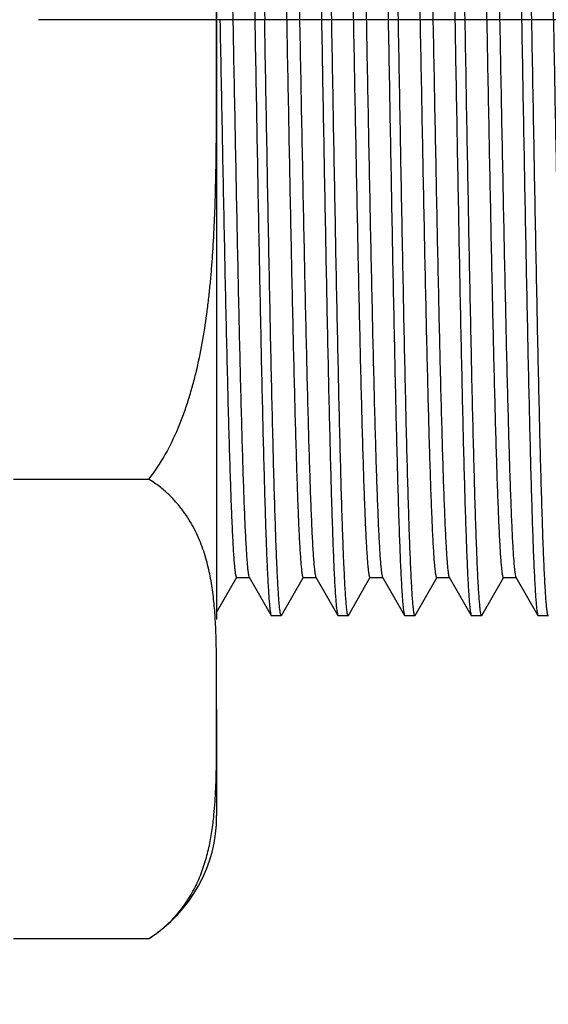
# Model space of a CAD drawing. Units: inches. Extents: x 0.4 to 16.6, y 0.6 to 10.4.
# Drawn here: x 5.4 to 5.7, y 7.2 to 7.7 of the extents above; entities that cross this region are included whole.
import ezdxf

# ---------------------------------------------------------------- set-up
doc = ezdxf.new("R2010")
doc.units = ezdxf.units.IN
doc.header["$LTSCALE"] = 0.935
doc.header["$MEASUREMENT"] = 0
doc.linetypes.add('CENTER', pattern=[0.6, 0.375, -0.075, 0.075, -0.075])
doc.layers.get('0').update_dxf_attribs({"linetype": 'CONTINUOUS'})
doc.layers.add('AXIS', color=7, linetype='CONTINUOUS')
doc.layers.add('DRIVEN_DIMS', color=7, linetype='CONTINUOUS')
doc.dimstyles.new('DIMSTYLE_1', dxfattribs={"dimtxt": 0.1, "dimasz": 0.1875, "dimexe": 0.125, "dimexo": 0.0625, "dimgap": 0.1, "dimtad": 0, "dimtih": 1, "dimtoh": 1, "dimdec": 1, "dimzin": 4, "dimdsep": 46, "dimtxsty": 'STANDARD', "dimblk": '_FILLED', "dimblk1": '_FILLED', "dimblk2": '_FILLED', "dimcen": 0.09, "dimadec": 0, "dimazin": 0, "dimtp": 0.005, "dimtm": 0.005, "dimtfac": 1, "dimtdec": 1, "dimtofl": 0, "dimtmove": 0, "dimatfit": 3, "dimldrblk": '_FILLED', "dimfxl": 1, "dimtolj": 1, "dimtzin": 4, "dimarcsym": 0})

# ---------------------------------------------------------------- blocks, each defined once
blk = doc.blocks.new('_FILLED')
at = {"color": 0, "linetype": 'BYBLOCK'}
blk.add_solid([(0, 0), (-1, 0.1667), (-1, -0.1667)], dxfattribs=at)
blk = doc.blocks.new('*D8')
at = {"layer": 'DRIVEN_DIMS', "color": 7, "linetype": 'CONTINUOUS'}
for p, q in [((6.00108, 7.90769), (6.00108, 6.81245)), ((4.80029, 7.3507), (4.80029, 6.81245)), ((4.80029, 6.93745), (4.40029, 6.93745)), ((6.00108, 6.93745), (6.40108, 6.93745))]:
    blk.add_line(p, q, dxfattribs=at)
at = {"layer": 'DRIVEN_DIMS', "color": 7, "linetype": 'CONTINUOUS', "xscale": 0.1875, "yscale": 0.1875, "zscale": 0.1875}
blk.add_blockref('_FILLED', (4.80029, 6.93745), dxfattribs=at)
at = {"layer": 'DRIVEN_DIMS', "color": 7, "linetype": 'CONTINUOUS', "xscale": 0.1875, "yscale": 0.1875, "zscale": 0.1875, "rotation": 180}
blk.add_blockref('_FILLED', (6.00108, 6.93745), dxfattribs=at)
at = {"layer": 'DRIVEN_DIMS', "color": 7, "linetype": 'CONTINUOUS', "insert": (5.30068, 6.98745), "char_height": 0.1, "width": 0.6, "attachment_point": 2, "line_spacing_factor": 0.9}
blk.add_mtext('30.5\\P[1.20]', dxfattribs=at)
blk = doc.blocks.new('*D12')
at = {"layer": 'DRIVEN_DIMS', "color": 7, "linetype": 'CONTINUOUS'}
for p, q in [((6.36328, 7.48696), (6.36328, 7.01597)), ((6.57982, 7.37314), (6.57982, 6.31529)), ((6.36328, 6.82302), (6.36328, 6.31529)), ((6.36328, 6.44029), (6.00093, 6.44029)), ((6.57982, 6.44029), (6.97982, 6.44029))]:
    blk.add_line(p, q, dxfattribs=at)
at = {"layer": 'DRIVEN_DIMS', "color": 7, "linetype": 'CONTINUOUS', "xscale": 0.1875, "yscale": 0.1875, "zscale": 0.1875}
blk.add_blockref('_FILLED', (6.36328, 6.44029), dxfattribs=at)
at = {"layer": 'DRIVEN_DIMS', "color": 7, "linetype": 'CONTINUOUS', "xscale": 0.1875, "yscale": 0.1875, "zscale": 0.1875, "rotation": 180}
blk.add_blockref('_FILLED', (6.57982, 6.44029), dxfattribs=at)
at = {"layer": 'DRIVEN_DIMS', "color": 7, "linetype": 'CONTINUOUS', "insert": (5.70093, 6.49029), "char_height": 0.1, "width": 0.5, "attachment_point": 3, "line_spacing_factor": 0.9}
blk.add_mtext('5.5\\P[.22]', dxfattribs=at)

msp = doc.modelspace()

# ---------------------------------------------------------------- linework, layer by layer
at = {"color": 7, "linetype": 'CONTINUOUS'}
for p, q in [((5.5258, 8.09587), (5.5258, 7.38721)), ((5.4058, 7.47019), (5.4858, 7.47019)), ((5.5258, 7.39147), (5.53777, 7.4122)), ((5.53757, 7.41202), (5.54521, 7.41202)), ((5.54484, 7.41258), (5.545, 7.4122)), ((5.545, 7.4122), (5.55797, 7.38974)), ((5.56417, 7.38974), (5.57714, 7.4122)), ((5.57694, 7.41202), (5.58458, 7.41202)), ((5.58437, 7.4122), (5.59734, 7.38974)), ((5.60354, 7.38974), (5.61651, 7.4122)), ((5.61631, 7.41202), (5.62395, 7.41202)), ((5.62374, 7.4122), (5.63671, 7.38974)), ((5.64291, 7.38974), (5.65588, 7.4122)), ((5.65568, 7.41202), (5.66332, 7.41202)), ((5.66292, 7.41267), (5.66311, 7.4122)), ((5.66311, 7.4122), (5.67608, 7.38974)), ((5.68228, 7.38974), (5.69525, 7.4122)), ((5.69505, 7.41202), (5.70269, 7.41202)), ((5.70221, 7.41297), (5.70248, 7.4122)), ((5.70248, 7.4122), (5.71545, 7.38974)), ((5.52508, 7.38593), (5.52501, 7.38714)), ((5.55797, 7.38974), (5.55816, 7.38958)), ((5.56417, 7.38974), (5.56398, 7.38958)), ((5.59734, 7.38974), (5.59753, 7.38958)), ((5.60335, 7.38958), (5.60354, 7.38974)), ((5.63671, 7.38974), (5.6369, 7.38958)), ((5.64272, 7.38958), (5.64291, 7.38974)), ((5.67608, 7.38974), (5.67627, 7.38958)), ((5.68209, 7.38958), (5.68228, 7.38974)), ((5.71545, 7.38974), (5.71564, 7.38958)), ((5.72146, 7.38958), (5.72166, 7.38974)), ((5.5258, 7.33453), (5.5258, 7.27154)), ((5.5242, 7.27169), (5.52422, 7.27186)), ((5.4058, 7.19883), (5.4858, 7.19883))]:
    msp.add_line(p, q, dxfattribs=at)
msp.add_arc((5.43972, 7.27154), 0.08608, 302.36642, 360, dxfattribs=at)
for points, knots in [([(5.53848, 8.09351), (5.53854, 8.09351), (5.53869, 8.09336), (5.5389, 8.0928), (5.53916, 8.09154), (5.53945, 8.08943), (5.53974, 8.08647), (5.54004, 8.08269), (5.54035, 8.07809), (5.54065, 8.07267), (5.54108, 8.06387), (5.54161, 8.05096), (5.54221, 8.03326), (5.54282, 8.01275), (5.54343, 7.98963), (5.54404, 7.96411), (5.54465, 7.93646), (5.54526, 7.90693), (5.54609, 7.86464), (5.54711, 7.80933), (5.54791, 7.76443), (5.54832, 7.74154)], [0, 0, 0, 0, 0.00053, 0.001532, 0.005243, 0.01131, 0.019739, 0.030517, 0.043627, 0.059034, 0.076703, 0.118661, 0.169095, 0.227529, 0.293395, 0.366064, 0.444835, 0.52895, 0.617603, 0.805049, 1, 1, 1, 1]), ([(5.54449, 8.09335), (5.54465, 8.09306), (5.54486, 8.09215), (5.54515, 8.09042), (5.54543, 8.08786), (5.54573, 8.08451), (5.54602, 8.08036), (5.54645, 8.07328), (5.54697, 8.06253), (5.54756, 8.04742), (5.54815, 8.02948), (5.54875, 8.00888), (5.54934, 7.9858), (5.54994, 7.96046), (5.55076, 7.92285), (5.55177, 7.8721), (5.55296, 7.80805), (5.55374, 7.76399), (5.55414, 7.74154)], [0, 0, 0, 0, 0.002777, 0.007798, 0.01509, 0.024653, 0.036466, 0.050502, 0.085124, 0.128202, 0.179347, 0.23808, 0.303866, 0.376087, 0.454081, 0.624454, 0.808689, 1, 1, 1, 1]), ([(5.57785, 8.09351), (5.57791, 8.09351), (5.57806, 8.09336), (5.57827, 8.0928), (5.57853, 8.09154), (5.57882, 8.08943), (5.57911, 8.08647), (5.57941, 8.08269), (5.57972, 8.07809), (5.58002, 8.07267), (5.58045, 8.06387), (5.58098, 8.05096), (5.58158, 8.03326), (5.58219, 8.01275), (5.5828, 7.98963), (5.58341, 7.96411), (5.58402, 7.93646), (5.58463, 7.90693), (5.58546, 7.86464), (5.58648, 7.80933), (5.58728, 7.76443), (5.58769, 7.74154)], [0, 0, 0, 0, 0.00053, 0.001532, 0.005243, 0.01131, 0.019739, 0.030518, 0.043626, 0.059034, 0.076703, 0.118661, 0.169095, 0.227529, 0.293395, 0.366064, 0.444835, 0.52895, 0.617603, 0.805049, 1, 1, 1, 1]), ([(5.58386, 8.09334), (5.58402, 8.09306), (5.58423, 8.09215), (5.58452, 8.09042), (5.5848, 8.08786), (5.5851, 8.08451), (5.58539, 8.08036), (5.58582, 8.07328), (5.58634, 8.06253), (5.58693, 8.04742), (5.58752, 8.02948), (5.58812, 8.00888), (5.58871, 7.9858), (5.58931, 7.96046), (5.59013, 7.92285), (5.59114, 7.8721), (5.59233, 7.80805), (5.59311, 7.76399), (5.59351, 7.74154)], [0, 0, 0, 0, 0.002774, 0.007796, 0.01509, 0.024651, 0.036463, 0.050502, 0.085121, 0.128202, 0.179342, 0.238075, 0.303857, 0.376078, 0.454073, 0.624451, 0.808686, 1, 1, 1, 1]), ([(5.61722, 8.09351), (5.61728, 8.09351), (5.61743, 8.09336), (5.61764, 8.0928), (5.6179, 8.09154), (5.61819, 8.08943), (5.61848, 8.08647), (5.61878, 8.08269), (5.61909, 8.07809), (5.61939, 8.07267), (5.61982, 8.06387), (5.62035, 8.05096), (5.62095, 8.03326), (5.62156, 8.01275), (5.62217, 7.98963), (5.62278, 7.96411), (5.62339, 7.93646), (5.624, 7.90693), (5.62483, 7.86464), (5.62585, 7.80933), (5.62665, 7.76443), (5.62706, 7.74154)], [0, 0, 0, 0, 0.00053, 0.001532, 0.005243, 0.01131, 0.019739, 0.030517, 0.043627, 0.059034, 0.076703, 0.118661, 0.169095, 0.227529, 0.293395, 0.366064, 0.444835, 0.52895, 0.617603, 0.805049, 1, 1, 1, 1]), ([(5.62323, 8.09334), (5.62339, 8.09306), (5.6236, 8.09215), (5.62389, 8.09042), (5.62417, 8.08786), (5.62447, 8.08451), (5.62476, 8.08036), (5.62519, 8.07328), (5.62571, 8.06253), (5.6263, 8.04742), (5.62689, 8.02948), (5.62749, 8.00888), (5.62808, 7.9858), (5.62868, 7.96046), (5.6295, 7.92285), (5.63051, 7.8721), (5.6317, 7.80805), (5.63248, 7.76399), (5.63288, 7.74154)], [0, 0, 0, 0, 0.002774, 0.007796, 0.01509, 0.024651, 0.036463, 0.050502, 0.085121, 0.128202, 0.179342, 0.238075, 0.303857, 0.376078, 0.454073, 0.624451, 0.808686, 1, 1, 1, 1]), ([(5.65659, 8.09351), (5.65665, 8.09351), (5.6568, 8.09336), (5.65701, 8.0928), (5.65727, 8.09154), (5.65756, 8.08943), (5.65785, 8.08647), (5.65815, 8.08269), (5.65846, 8.07809), (5.65876, 8.07267), (5.65919, 8.06387), (5.65972, 8.05096), (5.66032, 8.03326), (5.66093, 8.01275), (5.66154, 7.98963), (5.66215, 7.96411), (5.66276, 7.93646), (5.66337, 7.90693), (5.6642, 7.86464), (5.66522, 7.80933), (5.66602, 7.76443), (5.66643, 7.74154)], [0, 0, 0, 0, 0.00053, 0.001532, 0.005243, 0.01131, 0.019739, 0.030517, 0.043627, 0.059034, 0.076703, 0.118661, 0.169095, 0.227529, 0.293395, 0.366064, 0.444835, 0.52895, 0.617603, 0.805049, 1, 1, 1, 1]), ([(5.6626, 8.09334), (5.66276, 8.09306), (5.66297, 8.09215), (5.66326, 8.09042), (5.66354, 8.08786), (5.66384, 8.08451), (5.66413, 8.08036), (5.66456, 8.07328), (5.66508, 8.06253), (5.66567, 8.04742), (5.66626, 8.02948), (5.66686, 8.00888), (5.66745, 7.9858), (5.66805, 7.96046), (5.66887, 7.92285), (5.66988, 7.8721), (5.67107, 7.80805), (5.67185, 7.76399), (5.67225, 7.74154)], [0, 0, 0, 0, 0.002774, 0.007796, 0.01509, 0.024651, 0.036463, 0.050502, 0.085121, 0.128202, 0.179342, 0.238075, 0.303857, 0.376078, 0.454073, 0.624451, 0.808686, 1, 1, 1, 1]), ([(5.69596, 8.09351), (5.69602, 8.09351), (5.69617, 8.09336), (5.69638, 8.0928), (5.69664, 8.09154), (5.69693, 8.08943), (5.69722, 8.08647), (5.69752, 8.08269), (5.69783, 8.07809), (5.69813, 8.07267), (5.69856, 8.06387), (5.69909, 8.05096), (5.69969, 8.03326), (5.7003, 8.01275), (5.70091, 7.98963), (5.70152, 7.96411), (5.70213, 7.93646), (5.70274, 7.90693), (5.70357, 7.86464), (5.70459, 7.80933), (5.70539, 7.76443), (5.7058, 7.74154)], [0, 0, 0, 0, 0.00053, 0.001532, 0.005243, 0.01131, 0.019739, 0.030517, 0.043627, 0.059034, 0.076703, 0.118661, 0.169095, 0.227529, 0.293395, 0.366064, 0.444835, 0.52895, 0.617603, 0.805049, 1, 1, 1, 1]), ([(5.70197, 8.09335), (5.70213, 8.09306), (5.70234, 8.09215), (5.70263, 8.09042), (5.70291, 8.08786), (5.70321, 8.08451), (5.7035, 8.08036), (5.70393, 8.07328), (5.70445, 8.06253), (5.70504, 8.04742), (5.70563, 8.02948), (5.70623, 8.00888), (5.70682, 7.9858), (5.70742, 7.96046), (5.70824, 7.92285), (5.70925, 7.8721), (5.71044, 7.80805), (5.71122, 7.76399), (5.71162, 7.74154)], [0, 0, 0, 0, 0.002777, 0.007797, 0.01509, 0.024653, 0.036467, 0.050503, 0.085125, 0.128202, 0.179345, 0.238075, 0.303859, 0.376079, 0.454073, 0.624452, 0.808689, 1, 1, 1, 1]), ([(5.5258, 8.07074), (5.52594, 8.0704), (5.52616, 8.06944), (5.52644, 8.06763), (5.52673, 8.06509), (5.52702, 8.06182), (5.52731, 8.05782), (5.52773, 8.05109), (5.52824, 8.04094), (5.52882, 8.02677), (5.52941, 8.01002), (5.53, 7.99086), (5.53059, 7.96945), (5.53118, 7.94599), (5.53199, 7.91122), (5.53298, 7.86436), (5.53415, 7.80523), (5.53532, 7.74381), (5.53649, 7.68231), (5.53766, 7.62294), (5.53882, 7.56784), (5.53982, 7.5255), (5.54064, 7.49523), (5.54123, 7.47573), (5.54182, 7.45862), (5.5424, 7.44406), (5.54298, 7.43218), (5.54349, 7.424), (5.54391, 7.41889), (5.5442, 7.41613), (5.54449, 7.4141), (5.5447, 7.413), (5.54484, 7.41258)], [0, 0, 0, 0, 0.001682, 0.004464, 0.008351, 0.013338, 0.019421, 0.026584, 0.044085, 0.065692, 0.091207, 0.120407, 0.153024, 0.188768, 0.227316, 0.311416, 0.402301, 0.496704, 0.591233, 0.682489, 0.767193, 0.8423, 0.875397, 0.905114, 0.931186, 0.953378, 0.971494, 0.985371, 0.990682, 0.994892, 0.997997, 1, 1, 1, 1]), ([(5.55762, 8.0705), (5.55776, 8.07008), (5.55798, 8.06894), (5.55827, 8.06687), (5.55856, 8.06404), (5.55899, 8.05879), (5.55951, 8.05039), (5.5601, 8.03819), (5.56069, 8.02323), (5.56128, 8.00567), (5.56188, 7.98565), (5.56271, 7.95463), (5.56373, 7.91129), (5.56491, 7.85497), (5.56609, 7.79446), (5.56728, 7.73198), (5.56846, 7.66986), (5.56947, 7.61937), (5.57028, 7.58087), (5.57088, 7.55405), (5.57148, 7.52897), (5.57208, 7.50587), (5.57268, 7.48494), (5.57327, 7.4664), (5.57387, 7.45041), (5.57438, 7.43875), (5.5748, 7.43081), (5.5751, 7.42593), (5.5754, 7.42177), (5.57569, 7.41836), (5.57599, 7.4157), (5.57627, 7.41379), (5.57653, 7.41266), (5.57674, 7.41215), (5.57688, 7.41202), (5.57694, 7.41202)], [0, 0, 0, 0, 0.002046, 0.005226, 0.009541, 0.014989, 0.029231, 0.047824, 0.070602, 0.097352, 0.127829, 0.16175, 0.238641, 0.325179, 0.418166, 0.51416, 0.609611, 0.700988, 0.744082, 0.784909, 0.823089, 0.858271, 0.890126, 0.918363, 0.942716, 0.962965, 0.971489, 0.97892, 0.985244, 0.990444, 0.994509, 0.997439, 0.999238, 0.999729, 1, 1, 1, 1]), ([(5.56489, 8.07107), (5.56495, 8.07107), (5.5651, 8.07094), (5.56531, 8.07042), (5.56557, 8.06927), (5.56585, 8.06733), (5.56614, 8.06462), (5.56644, 8.06115), (5.56674, 8.05693), (5.56704, 8.05196), (5.56747, 8.04389), (5.56799, 8.03204), (5.56859, 8.0158), (5.56919, 7.99697), (5.56979, 7.97573), (5.57039, 7.95228), (5.571, 7.92684), (5.5716, 7.89966), (5.57243, 7.86068), (5.57344, 7.80962), (5.57463, 7.7469), (5.57583, 7.68398), (5.57702, 7.62323), (5.57804, 7.57501), (5.57887, 7.53922), (5.57947, 7.51507), (5.58007, 7.49306), (5.58068, 7.47339), (5.58127, 7.45625), (5.58187, 7.4418), (5.58239, 7.43151), (5.58282, 7.42472), (5.58312, 7.42074), (5.58342, 7.41751), (5.5837, 7.41505), (5.584, 7.41336), (5.58421, 7.41247), (5.58437, 7.4122)], [0, 0, 0, 0, 0.000274, 0.000772, 0.002598, 0.005575, 0.009706, 0.014988, 0.021412, 0.028963, 0.037621, 0.058186, 0.082913, 0.111574, 0.143895, 0.179575, 0.218276, 0.259636, 0.303263, 0.395657, 0.491984, 0.588621, 0.681932, 0.768407, 0.808052, 0.844795, 0.878291, 0.908224, 0.934312, 0.956311, 0.974014, 0.981203, 0.987261, 0.992174, 0.995933, 0.998537, 1, 1, 1, 1]), ([(5.59683, 8.07089), (5.59699, 8.07061), (5.5972, 8.06973), (5.59749, 8.06804), (5.59778, 8.06557), (5.59808, 8.06235), (5.59838, 8.05837), (5.59881, 8.05158), (5.59933, 8.04129), (5.59992, 8.02684), (5.60052, 8.0097), (5.60112, 7.99003), (5.60173, 7.96802), (5.60233, 7.94387), (5.60316, 7.90808), (5.60418, 7.85986), (5.60537, 7.7991), (5.60657, 7.73619), (5.60776, 7.67347), (5.60877, 7.62241), (5.6096, 7.58343), (5.6102, 7.55624), (5.61081, 7.53081), (5.61141, 7.50736), (5.61201, 7.48612), (5.61261, 7.46729), (5.61321, 7.45105), (5.61373, 7.4392), (5.61416, 7.43113), (5.61446, 7.42616), (5.61476, 7.42194), (5.61505, 7.41847), (5.61535, 7.41576), (5.61563, 7.41382), (5.61589, 7.41267), (5.6161, 7.41215), (5.61625, 7.41202), (5.61631, 7.41202)], [0, 0, 0, 0, 0.001463, 0.004067, 0.007826, 0.012739, 0.018797, 0.025986, 0.043689, 0.065688, 0.091776, 0.121709, 0.155205, 0.191948, 0.231592, 0.318068, 0.411379, 0.508016, 0.604343, 0.696737, 0.740364, 0.781723, 0.820425, 0.856105, 0.888426, 0.917087, 0.941814, 0.962379, 0.971037, 0.978587, 0.985012, 0.990294, 0.994425, 0.997401, 0.999228, 0.999726, 1, 1, 1, 1]), ([(5.60426, 8.07107), (5.60432, 8.07107), (5.60447, 8.07094), (5.60468, 8.07042), (5.60494, 8.06927), (5.60522, 8.06733), (5.60552, 8.06462), (5.60581, 8.06115), (5.60611, 8.05693), (5.60641, 8.05196), (5.60684, 8.04389), (5.60736, 8.03204), (5.60796, 8.0158), (5.60856, 7.99697), (5.60916, 7.97573), (5.60976, 7.95228), (5.61037, 7.92684), (5.61097, 7.89966), (5.6118, 7.86068), (5.61281, 7.80962), (5.614, 7.7469), (5.6152, 7.68398), (5.61639, 7.62323), (5.61741, 7.57501), (5.61824, 7.53922), (5.61884, 7.51507), (5.61944, 7.49306), (5.62005, 7.47339), (5.62065, 7.45625), (5.62124, 7.4418), (5.62176, 7.43151), (5.62219, 7.42472), (5.62249, 7.42074), (5.62279, 7.41751), (5.62307, 7.41505), (5.62337, 7.41336), (5.62358, 7.41247), (5.62374, 7.4122)], [0, 0, 0, 0, 0.000274, 0.000772, 0.002599, 0.005575, 0.009706, 0.014989, 0.021413, 0.028963, 0.037621, 0.058187, 0.082913, 0.111574, 0.143895, 0.179575, 0.218277, 0.259636, 0.303263, 0.395657, 0.491984, 0.588621, 0.681932, 0.768408, 0.808052, 0.844796, 0.878291, 0.908224, 0.934312, 0.956311, 0.974014, 0.981203, 0.987261, 0.992173, 0.995933, 0.998537, 1, 1, 1, 1]), ([(5.63635, 8.07054), (5.63649, 8.07013), (5.63671, 8.06902), (5.637, 8.06698), (5.63729, 8.06418), (5.63772, 8.05896), (5.63824, 8.05061), (5.63882, 8.03845), (5.63942, 8.02354), (5.64001, 8.00601), (5.64061, 7.98602), (5.64144, 7.95502), (5.64246, 7.91169), (5.64364, 7.85538), (5.64482, 7.79484), (5.64601, 7.73233), (5.6472, 7.67016), (5.6482, 7.61962), (5.64902, 7.58108), (5.64962, 7.55423), (5.65022, 7.52912), (5.65082, 7.50599), (5.65141, 7.48504), (5.65201, 7.46648), (5.6526, 7.45047), (5.65312, 7.43879), (5.65354, 7.43084), (5.65384, 7.42595), (5.65414, 7.42179), (5.65443, 7.41837), (5.65473, 7.4157), (5.65501, 7.41379), (5.65527, 7.41266), (5.65548, 7.41215), (5.65562, 7.41202), (5.65568, 7.41202)], [0, 0, 0, 0, 0.001997, 0.005129, 0.009399, 0.014803, 0.028962, 0.047483, 0.070196, 0.096892, 0.127324, 0.161211, 0.23806, 0.324594, 0.417608, 0.513655, 0.609179, 0.700639, 0.743776, 0.784648, 0.822871, 0.858094, 0.889987, 0.918258, 0.942642, 0.962917, 0.971452, 0.978894, 0.985225, 0.990431, 0.994503, 0.997437, 0.999237, 0.999729, 1, 1, 1, 1]), ([(5.64363, 8.07107), (5.64369, 8.07107), (5.64383, 8.07094), (5.64404, 8.07043), (5.6443, 8.0693), (5.64458, 8.0674), (5.64487, 8.06474), (5.64517, 8.06134), (5.64546, 8.0572), (5.64576, 8.05233), (5.64618, 8.04441), (5.6467, 8.03278), (5.64729, 8.01683), (5.64789, 7.99834), (5.64848, 7.97747), (5.64908, 7.95442), (5.64968, 7.9294), (5.65028, 7.90265), (5.65109, 7.86423), (5.6521, 7.81382), (5.65328, 7.7518), (5.65446, 7.68941), (5.65565, 7.62894), (5.65682, 7.57262), (5.65784, 7.52925), (5.65867, 7.49817), (5.65927, 7.4781), (5.65986, 7.46047), (5.66045, 7.44543), (5.66104, 7.43313), (5.66155, 7.42465), (5.66198, 7.41932), (5.66227, 7.41643), (5.66256, 7.4143), (5.66278, 7.41312), (5.66292, 7.41267)], [0, 0, 0, 0, 0.00027, 0.000761, 0.002555, 0.005477, 0.009532, 0.014718, 0.021025, 0.028437, 0.036939, 0.057137, 0.081428, 0.109595, 0.141374, 0.176474, 0.214569, 0.255309, 0.298315, 0.389525, 0.484831, 0.58072, 0.673653, 0.760201, 0.837173, 0.871164, 0.90173, 0.928588, 0.951494, 0.970233, 0.984639, 0.990175, 0.994582, 0.997857, 1, 1, 1, 1]), ([(5.67574, 8.07049), (5.67587, 8.07006), (5.67609, 8.06892), (5.67638, 8.06683), (5.67667, 8.06399), (5.67711, 8.05873), (5.67762, 8.05032), (5.67821, 8.0381), (5.6788, 8.02313), (5.6794, 8.00555), (5.67999, 7.98553), (5.68082, 7.95449), (5.68184, 7.91115), (5.68302, 7.85483), (5.6842, 7.79432), (5.68539, 7.73186), (5.68657, 7.66976), (5.68758, 7.61928), (5.68839, 7.58079), (5.68899, 7.55399), (5.68959, 7.52892), (5.69019, 7.50582), (5.69079, 7.48491), (5.69138, 7.46638), (5.69198, 7.4504), (5.69249, 7.43874), (5.69292, 7.4308), (5.69321, 7.42592), (5.69351, 7.42177), (5.6938, 7.41836), (5.6941, 7.41569), (5.69438, 7.41379), (5.69464, 7.41266), (5.69485, 7.41215), (5.69499, 7.41202), (5.69505, 7.41202)], [0, 0, 0, 0, 0.002062, 0.005257, 0.009589, 0.015052, 0.029321, 0.047941, 0.070739, 0.097509, 0.128001, 0.161935, 0.238839, 0.325379, 0.418357, 0.514333, 0.60976, 0.701108, 0.744186, 0.784999, 0.823165, 0.858333, 0.890175, 0.918399, 0.942742, 0.962981, 0.971502, 0.978931, 0.985251, 0.990448, 0.994513, 0.997441, 0.999238, 0.999729, 1, 1, 1, 1]), ([(5.683, 8.07107), (5.68306, 8.07107), (5.6832, 8.07094), (5.68341, 8.07044), (5.68367, 8.06932), (5.68395, 8.06743), (5.68424, 8.0648), (5.68453, 8.06142), (5.68483, 8.05731), (5.68512, 8.05248), (5.68554, 8.04463), (5.68606, 8.03309), (5.68665, 8.01727), (5.68724, 7.99892), (5.68783, 7.97821), (5.68843, 7.95533), (5.68902, 7.93049), (5.68962, 7.90392), (5.69043, 7.86574), (5.69143, 7.81562), (5.69261, 7.7539), (5.69379, 7.69174), (5.69497, 7.63139), (5.69614, 7.57507), (5.69715, 7.53162), (5.69798, 7.5004), (5.69857, 7.48017), (5.69916, 7.46233), (5.69975, 7.44705), (5.70033, 7.43447), (5.70091, 7.42471), (5.70141, 7.41837), (5.70186, 7.41478), (5.70208, 7.41349), (5.70221, 7.41297)], [0, 0, 0, 0, 0.000269, 0.000756, 0.002537, 0.005435, 0.009459, 0.014605, 0.020863, 0.028218, 0.036654, 0.056697, 0.080807, 0.108767, 0.140318, 0.175175, 0.213016, 0.253496, 0.296243, 0.386954, 0.481831, 0.577404, 0.670175, 0.756751, 0.833964, 0.868162, 0.898993, 0.926174, 0.94946, 0.968634, 0.983528, 0.994007, 0.997566, 1, 1, 1, 1]), ([(5.71494, 8.07089), (5.7151, 8.07061), (5.71531, 8.06973), (5.7156, 8.06804), (5.71589, 8.06557), (5.71619, 8.06235), (5.71649, 8.05837), (5.71692, 8.05158), (5.71744, 8.04129), (5.71803, 8.02684), (5.71863, 8.0097), (5.71923, 7.99003), (5.71984, 7.96802), (5.72044, 7.94387), (5.72127, 7.90808), (5.72229, 7.85986), (5.72348, 7.7991), (5.72468, 7.73619), (5.72587, 7.67347), (5.72688, 7.62241), (5.72771, 7.58343), (5.72831, 7.55624), (5.72892, 7.53081), (5.72952, 7.50736), (5.73012, 7.48612), (5.73072, 7.46729), (5.73132, 7.45105), (5.73184, 7.4392), (5.73227, 7.43113), (5.73257, 7.42616), (5.73287, 7.42194), (5.73316, 7.41847), (5.73346, 7.41576), (5.73374, 7.41382), (5.734, 7.41267), (5.73421, 7.41215), (5.73436, 7.41202), (5.73442, 7.41202)], [0, 0, 0, 0, 0.001463, 0.004067, 0.007826, 0.012739, 0.018797, 0.025985, 0.043689, 0.065688, 0.091777, 0.121708, 0.155205, 0.191947, 0.231593, 0.318068, 0.411379, 0.508016, 0.604343, 0.696738, 0.740364, 0.781724, 0.820425, 0.856105, 0.888427, 0.917087, 0.941815, 0.962379, 0.971038, 0.978589, 0.985012, 0.990294, 0.994426, 0.997403, 0.999228, 0.999726, 1, 1, 1, 1]), ([(5.5258, 7.74154), (5.5258, 7.75315), (5.52581, 7.77636), (5.52572, 7.81117), (5.52528, 7.84018), (5.52444, 7.86337), (5.52364, 7.87786), (5.52277, 7.88943), (5.52199, 7.8981), (5.52108, 7.90676), (5.51965, 7.91828), (5.51742, 7.93262), (5.51447, 7.94683), (5.51158, 7.95807), (5.50911, 7.96642), (5.5063, 7.97467), (5.50208, 7.98549), (5.49578, 7.99859), (5.48939, 8.00834), (5.4858, 8.0129)], [0, 0, 0, 0, 0.124987, 0.249975, 0.374962, 0.437458, 0.499955, 0.531205, 0.562455, 0.593705, 0.624958, 0.687458, 0.749962, 0.781218, 0.812479, 0.843738, 0.874996, 0.937502, 1, 1, 1, 1]), ([(5.4858, 7.47019), (5.48939, 7.47475), (5.49578, 7.4845), (5.50208, 7.4976), (5.5063, 7.50842), (5.50911, 7.51666), (5.51158, 7.52502), (5.51447, 7.53626), (5.51742, 7.55047), (5.51965, 7.56481), (5.52108, 7.57633), (5.52199, 7.58499), (5.52277, 7.59366), (5.52364, 7.60523), (5.52444, 7.61971), (5.52528, 7.64291), (5.52572, 7.67192), (5.52581, 7.70673), (5.5258, 7.72994), (5.5258, 7.74154)], [0, 0, 0, 0, 0.062498, 0.125003, 0.156262, 0.187521, 0.218782, 0.250037, 0.312541, 0.375042, 0.406295, 0.437545, 0.468795, 0.500045, 0.562542, 0.625038, 0.750025, 0.875013, 1, 1, 1, 1]), ([(5.52772, 7.74158), (5.52813, 7.72015), (5.52893, 7.67811), (5.52995, 7.62633), (5.53078, 7.58673), (5.5314, 7.55908), (5.53201, 7.53318), (5.53262, 7.50929), (5.53323, 7.48764), (5.53383, 7.46844), (5.53444, 7.45186), (5.53496, 7.43977), (5.53539, 7.43153), (5.5357, 7.42646), (5.536, 7.42215), (5.5363, 7.41861), (5.5366, 7.41584), (5.53688, 7.41386), (5.53715, 7.41268), (5.53736, 7.41215), (5.53751, 7.41202), (5.53757, 7.41202)], [0, 0, 0, 0, 0.194919, 0.382354, 0.470996, 0.555103, 0.633869, 0.706532, 0.772395, 0.830826, 0.88126, 0.92322, 0.94089, 0.956298, 0.96941, 0.980195, 0.988628, 0.994702, 0.998429, 0.999445, 1, 1, 1, 1]), ([(5.54832, 7.74154), (5.54872, 7.7191), (5.5495, 7.67504), (5.55069, 7.61099), (5.5517, 7.56023), (5.55252, 7.52262), (5.55312, 7.49729), (5.55371, 7.47421), (5.55431, 7.4536), (5.5549, 7.43567), (5.55549, 7.42056), (5.55601, 7.40981), (5.55644, 7.40272), (5.55673, 7.39858), (5.55703, 7.39523), (5.55731, 7.39267), (5.5576, 7.39094), (5.55781, 7.39003), (5.55797, 7.38974)], [0, 0, 0, 0, 0.191314, 0.375549, 0.545927, 0.623922, 0.696143, 0.761925, 0.820658, 0.871798, 0.914879, 0.949498, 0.963537, 0.975349, 0.98491, 0.992204, 0.997226, 1, 1, 1, 1]), ([(5.56398, 7.38958), (5.56392, 7.38958), (5.56377, 7.38973), (5.56356, 7.39029), (5.56329, 7.39155), (5.56301, 7.39366), (5.56271, 7.39661), (5.56241, 7.4004), (5.56211, 7.405), (5.56181, 7.41042), (5.56138, 7.41922), (5.56085, 7.43213), (5.56025, 7.44983), (5.55964, 7.47034), (5.55903, 7.49347), (5.55842, 7.51898), (5.55781, 7.54663), (5.5572, 7.57616), (5.55637, 7.61845), (5.55535, 7.67376), (5.55455, 7.71866), (5.55414, 7.74154)], [0, 0, 0, 0, 0.000531, 0.001534, 0.005247, 0.011311, 0.01974, 0.030521, 0.043629, 0.059034, 0.076706, 0.118662, 0.169101, 0.227534, 0.293405, 0.366073, 0.444843, 0.528957, 0.617606, 0.805052, 1, 1, 1, 1]), ([(5.58769, 7.74154), (5.58809, 7.7191), (5.58887, 7.67504), (5.59006, 7.61099), (5.59107, 7.56023), (5.59189, 7.52262), (5.59249, 7.49729), (5.59308, 7.47421), (5.59368, 7.4536), (5.59427, 7.43567), (5.59486, 7.42056), (5.59538, 7.40981), (5.59581, 7.40272), (5.5961, 7.39858), (5.5964, 7.39523), (5.59668, 7.39267), (5.59697, 7.39094), (5.59718, 7.39003), (5.59734, 7.38974)], [0, 0, 0, 0, 0.191314, 0.375549, 0.545927, 0.623922, 0.696143, 0.761925, 0.820658, 0.871798, 0.914879, 0.949498, 0.963537, 0.975349, 0.98491, 0.992204, 0.997226, 1, 1, 1, 1]), ([(5.59351, 7.74154), (5.59392, 7.71865), (5.59472, 7.67376), (5.59574, 7.61845), (5.59657, 7.57616), (5.59718, 7.54663), (5.59779, 7.51897), (5.5984, 7.49346), (5.59901, 7.47034), (5.59962, 7.44983), (5.60022, 7.43213), (5.60075, 7.41922), (5.60118, 7.41042), (5.60148, 7.405), (5.60178, 7.4004), (5.60208, 7.39661), (5.60238, 7.39366), (5.60266, 7.39155), (5.60293, 7.39029), (5.60314, 7.38973), (5.60329, 7.38958), (5.60335, 7.38958)], [0, 0, 0, 0, 0.194951, 0.382397, 0.47105, 0.555165, 0.633936, 0.706605, 0.772471, 0.830905, 0.881339, 0.923297, 0.940966, 0.956373, 0.969483, 0.980261, 0.98869, 0.994757, 0.998468, 0.99947, 1, 1, 1, 1]), ([(5.62706, 7.74154), (5.62746, 7.7191), (5.62824, 7.67504), (5.62943, 7.61099), (5.63044, 7.56023), (5.63126, 7.52262), (5.63186, 7.49729), (5.63245, 7.47421), (5.63305, 7.4536), (5.63364, 7.43567), (5.63423, 7.42056), (5.63475, 7.40981), (5.63518, 7.40272), (5.63547, 7.39858), (5.63577, 7.39523), (5.63605, 7.39267), (5.63634, 7.39094), (5.63655, 7.39003), (5.63671, 7.38974)], [0, 0, 0, 0, 0.191314, 0.375549, 0.545927, 0.623922, 0.696143, 0.761925, 0.820658, 0.871798, 0.914879, 0.949498, 0.963537, 0.975349, 0.98491, 0.992204, 0.997226, 1, 1, 1, 1]), ([(5.63288, 7.74154), (5.63329, 7.71865), (5.63409, 7.67376), (5.63511, 7.61845), (5.63594, 7.57616), (5.63655, 7.54663), (5.63716, 7.51897), (5.63777, 7.49346), (5.63838, 7.47034), (5.63899, 7.44983), (5.63959, 7.43213), (5.64012, 7.41922), (5.64055, 7.41042), (5.64085, 7.405), (5.64115, 7.4004), (5.64145, 7.39661), (5.64175, 7.39366), (5.64203, 7.39155), (5.6423, 7.39029), (5.64251, 7.38973), (5.64266, 7.38958), (5.64272, 7.38958)], [0, 0, 0, 0, 0.194951, 0.382397, 0.47105, 0.555165, 0.633936, 0.706605, 0.772471, 0.830905, 0.881339, 0.923297, 0.940966, 0.956373, 0.969483, 0.980261, 0.98869, 0.994757, 0.998468, 0.99947, 1, 1, 1, 1]), ([(5.66643, 7.74154), (5.66683, 7.7191), (5.66761, 7.67504), (5.6688, 7.61099), (5.66981, 7.56023), (5.67063, 7.52262), (5.67123, 7.49729), (5.67182, 7.47421), (5.67242, 7.4536), (5.67301, 7.43567), (5.6736, 7.42056), (5.67412, 7.40981), (5.67455, 7.40272), (5.67484, 7.39858), (5.67514, 7.39523), (5.67542, 7.39267), (5.67571, 7.39094), (5.67592, 7.39003), (5.67608, 7.38974)], [0, 0, 0, 0, 0.191314, 0.375549, 0.545927, 0.623922, 0.696143, 0.761925, 0.820658, 0.871798, 0.914879, 0.949498, 0.963537, 0.975349, 0.98491, 0.992204, 0.997226, 1, 1, 1, 1]), ([(5.67225, 7.74154), (5.67266, 7.71865), (5.67346, 7.67376), (5.67448, 7.61845), (5.67531, 7.57616), (5.67592, 7.54663), (5.67653, 7.51897), (5.67714, 7.49346), (5.67775, 7.47034), (5.67836, 7.44983), (5.67896, 7.43213), (5.67949, 7.41922), (5.67992, 7.41042), (5.68022, 7.405), (5.68052, 7.4004), (5.68082, 7.39661), (5.68112, 7.39366), (5.6814, 7.39155), (5.68167, 7.39029), (5.68188, 7.38973), (5.68203, 7.38958), (5.68209, 7.38958)], [0, 0, 0, 0, 0.194951, 0.382397, 0.47105, 0.555165, 0.633936, 0.706605, 0.772471, 0.830904, 0.881339, 0.923296, 0.940966, 0.956374, 0.969482, 0.98026, 0.98869, 0.994757, 0.998467, 0.999469, 1, 1, 1, 1]), ([(5.7058, 7.74154), (5.7062, 7.7191), (5.70698, 7.67504), (5.70817, 7.61099), (5.70918, 7.56023), (5.71, 7.52262), (5.7106, 7.49729), (5.71119, 7.47421), (5.71179, 7.4536), (5.71238, 7.43567), (5.71297, 7.42056), (5.71349, 7.40981), (5.71392, 7.40272), (5.71421, 7.39858), (5.71451, 7.39523), (5.71479, 7.39267), (5.71508, 7.39094), (5.71529, 7.39003), (5.71545, 7.38974)], [0, 0, 0, 0, 0.191314, 0.375549, 0.545927, 0.623922, 0.696144, 0.761925, 0.820659, 0.871799, 0.914879, 0.9495, 0.963538, 0.975349, 0.98491, 0.992206, 0.997226, 1, 1, 1, 1]), ([(5.71162, 7.74154), (5.71203, 7.71865), (5.71283, 7.67376), (5.71385, 7.61845), (5.71468, 7.57616), (5.71529, 7.54663), (5.7159, 7.51897), (5.71651, 7.49346), (5.71712, 7.47034), (5.71773, 7.44983), (5.71833, 7.43213), (5.71886, 7.41922), (5.71929, 7.41042), (5.71959, 7.405), (5.71989, 7.4004), (5.72019, 7.39661), (5.72049, 7.39366), (5.72078, 7.39155), (5.72104, 7.39029), (5.72125, 7.38973), (5.7214, 7.38958), (5.72146, 7.38958)], [0, 0, 0, 0, 0.194951, 0.382397, 0.47105, 0.555165, 0.633936, 0.706605, 0.772471, 0.830905, 0.881339, 0.923297, 0.940966, 0.956373, 0.969483, 0.980261, 0.98869, 0.994757, 0.998468, 0.99947, 1, 1, 1, 1]), ([(5.52501, 7.38714), (5.52479, 7.39075), (5.52437, 7.39617), (5.52353, 7.40337), (5.52246, 7.4106), (5.52099, 7.4178), (5.51903, 7.42493), (5.51724, 7.43029), (5.51512, 7.43561), (5.51261, 7.44089), (5.50966, 7.44613), (5.5068, 7.45038), (5.50424, 7.45372), (5.50215, 7.45623), (5.4999, 7.45869), (5.49747, 7.46112), (5.49486, 7.4635), (5.49104, 7.46665), (5.48796, 7.46882), (5.4858, 7.47019)], [0, 0, 0, 0, 0.113402, 0.170261, 0.227295, 0.342205, 0.400352, 0.45918, 0.518925, 0.579886, 0.642447, 0.707073, 0.740345, 0.774362, 0.809219, 0.845026, 0.881902, 0.919957, 1, 1, 1, 1]), ([(5.5258, 7.33453), (5.5258, 7.33881), (5.5258, 7.34524), (5.52579, 7.35381), (5.52576, 7.36023), (5.5257, 7.36666), (5.52554, 7.37522), (5.52532, 7.38165), (5.52508, 7.38593)], [0, 0, 0, 0, 0.249959, 0.374939, 0.49992, 0.624905, 0.749902, 1, 1, 1, 1]), ([(5.52422, 7.27186), (5.52448, 7.27447), (5.52491, 7.27969), (5.52532, 7.28752), (5.52558, 7.29536), (5.52576, 7.3058), (5.5258, 7.31886), (5.5258, 7.32931), (5.5258, 7.33453)], [0, 0, 0, 0, 0.125258, 0.250332, 0.375317, 0.500267, 0.750135, 1, 1, 1, 1]), ([(5.4858, 7.19883), (5.48771, 7.20005), (5.49132, 7.20256), (5.49625, 7.20668), (5.50057, 7.21097), (5.50436, 7.21538), (5.50768, 7.21988), (5.51056, 7.22445), (5.51307, 7.22907), (5.51525, 7.23373), (5.51712, 7.23843), (5.51872, 7.24314), (5.52009, 7.24788), (5.52163, 7.25419), (5.5228, 7.26054), (5.52368, 7.26691), (5.52404, 7.2701), (5.5242, 7.27169)], [0, 0, 0, 0, 0.079383, 0.154191, 0.225108, 0.292841, 0.357987, 0.421048, 0.482435, 0.542493, 0.60151, 0.659712, 0.717288, 0.774387, 0.887582, 0.943861, 1, 1, 1, 1])]:
    msp.add_open_spline(points, degree=3, knots=knots, dxfattribs=at)
at = {"layer": 'AXIS', "color": 7, "linetype": 'CENTER'}
msp.add_line((7.72312, 7.74154), (4.72211, 7.74154), dxfattribs=at)
at = {"layer": 'AXIS', "color": 7, "linetype": 'CONTINUOUS'}
for p, q in [((5.55816, 7.38958), (5.56398, 7.38958)), ((5.59753, 7.38958), (5.60335, 7.38958)), ((5.6369, 7.38958), (5.64272, 7.38958)), ((5.67627, 7.38958), (5.68209, 7.38958)), ((5.71564, 7.38958), (5.72146, 7.38958))]:
    msp.add_line(p, q, dxfattribs=at)

# ---------------------------------------------------------------- dimensions: what is measured, and where the dimension line sits
at = {"layer": 'DRIVEN_DIMS', "color": 7, "linetype": 'CONTINUOUS'}
dim = msp.add_linear_dim(base=(6.00108, 6.93745), p1=(4.80029, 7.4132), p2=(6.00108, 7.97019), dimstyle='DIMSTYLE_1', dxfattribs=at)
dim.commit()
dim.dimension.update_dxf_attribs({"geometry": '*D8', "text_midpoint": (5.40068, 6.86245), "dimtype": 160})
dim = msp.add_linear_dim(base=(6.36328, 6.44029), p1=(6.57982, 7.43564), p2=(6.36328, 7.54946), angle=180, dimstyle='DIMSTYLE_1', dxfattribs=at)
dim.commit()
dim.dimension.update_dxf_attribs({"geometry": '*D12', "text_midpoint": (5.65093, 6.36529), "dimtype": 160})

doc.saveas('drawing.dxf')
